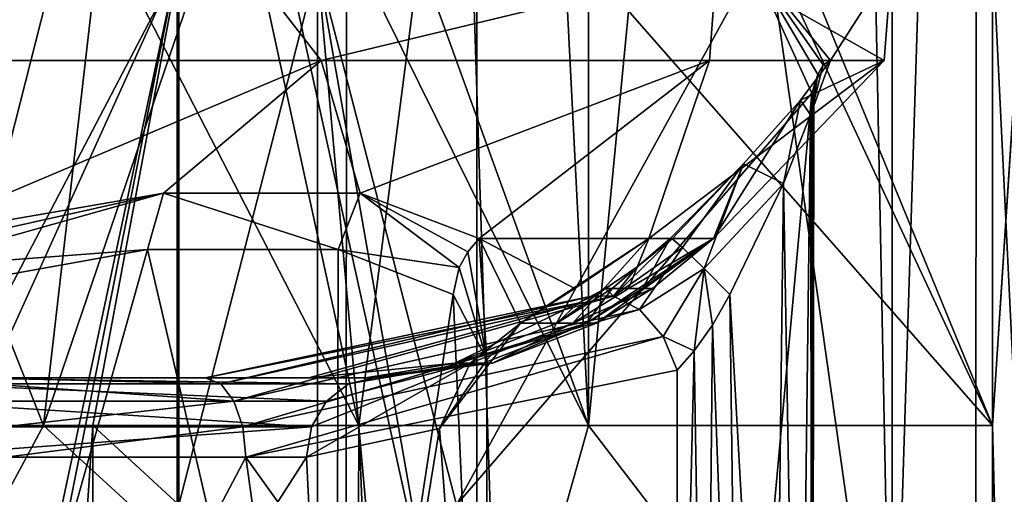
# Model space of a CAD drawing. Extents: x -26 to 26, y -4 to 155.
# Drawn here: x 12 to 18, y 95 to 98 of the extents above; entities that cross this region are included whole.
import ezdxf

# ---------------------------------------------------------------- set-up
doc = ezdxf.new("R2010")
doc.units = 0
doc.header["$MEASUREMENT"] = 0

msp = doc.modelspace()

# ---------------------------------------------------------------- linework, layer by layer
for points in [[(8.9938, 122, -19.4184), (14.014, 1, -16.173), (8.8899, 1, -19.466101)], [(8.9938, 122, -19.4184), (14.0787, 122, -16.1168), (14.014, 1, -16.173)], [(14.0787, 122, -16.1168), (18.0028, 1, -11.5697), (14.014, 1, -16.173)], [(14.0787, 122, -16.1168), (18.033701, 122, -11.5216), (18.0028, 1, -11.5697)], [(18.1313, 94.999802, 11.3673), (18.1313, 122, 11.3674), (15.7781, 100.744003, 16.662399)], [(18.033701, 122, -11.5216), (20.5331, 1, -6.0291), (18.0028, 1, -11.5697)], [(18.033701, 122, -11.5216), (20.541201, 122, -6.0016), (20.5331, 1, -6.0291)], [(19.8874, 122, 7.9025), (18.1313, 122, 11.3674), (18.1313, 94.999802, 11.3673)], [(19.8874, 122, 7.9025), (18.1313, 94.999802, 11.3673), (20.5331, 1, 6.0291)], [(14.8859, 92.5, -10.8152), (10.8152, 111, -14.8859), (10.8152, 92.5, -14.8859)], [(14.8859, 111, -10.8152), (10.8152, 111, -14.8859), (14.8859, 92.5, -10.8152)], [(14.7795, 111, 11.1703), (15.5895, 95, 9.7738), (13.743, 100.105003, 13.3745)], [(14.7795, 111, 11.1703), (15.5895, 111, 9.7738), (15.5895, 95, 9.7738)], [(17.499399, 92.5, -5.6859), (14.8859, 111, -10.8152), (14.8859, 92.5, -10.8152)], [(17.499399, 111, -5.6859), (14.8859, 111, -10.8152), (17.499399, 92.5, -5.6859)], [(15.5895, 111, 9.7738), (17.132601, 111, 6.7109), (15.5895, 95, 9.7738)], [(15.5895, 95, 9.7738), (17.132601, 111, 6.7109), (17.499399, 92.5, 5.6859)], [(17.132601, 111, 6.7109), (18.0804, 111, 3.4148), (17.499399, 92.5, 5.6859)], [(17.499399, 92.5, 5.6859), (18.0804, 111, 3.4148), (18.4, 92.5)], [(18.4, 92.5), (17.499399, 111, -5.6859), (17.499399, 92.5, -5.6859)], [(18.4, 111), (17.499399, 111, -5.6859), (18.4, 92.5)], [(18.0804, 111, 3.4148), (18.4, 111), (18.4, 92.5)], [(15.7781, 100.744003, 16.662399), (15.606, 100.431, 16.777901), (18.1313, 94.999802, 11.3673)], [(15.606, 100.431, 16.777901), (14.6566, 98.9645, 16.6437), (18.1313, 94.999802, 11.3673)], [(13.743, 100.105003, 13.3745), (15.5895, 95, 9.7738), (13.5587, 99.1064, 13.3668)], [(10.3639, 99.547302, 16.149401), (12.1603, 95, 13.8089), (7.7239, 95, 16.7003)], [(12.6817, 99.547302, 14.401), (12.1603, 95, 13.8089), (10.3639, 99.547302, 16.149401)], [(12.6817, 99.547302, 14.401), (13.5587, 99.1064, 13.3668), (12.1603, 95, 13.8089)], [(9, 97.900101, -13.70985), (12.5631, 99.200073, -10.541641), (11.4949, 95.000084, -11.697271)], [(12.5631, 99.200073, -10.541641), (13.011, 97.90007, -9.98365), (11.4949, 95.000084, -11.697271)], [(15.5895, 95, 9.7738), (12.1603, 95, 13.8089), (13.5587, 99.1064, 13.3668)], [(14.143, 95, 16.0604), (12.1058, 98.9645, 18.581699), (8.9832, 95, 19.423201)], [(8.9832, 95, 19.423201), (12.1058, 98.9645, 18.581699), (11.0332, 98.9645, 19.2379)], [(14.143, 95, 16.0604), (13.2846, 98.9645, 17.757999), (12.1058, 98.9645, 18.581699)], [(14.143, 95, 16.0604), (14.6566, 98.9645, 16.6437), (13.2846, 98.9645, 17.757999)], [(18.1313, 94.999802, 11.3673), (14.6566, 98.9645, 16.6437), (14.143, 95, 16.0604)], [(13.4433, 97.899918, 11.20405), (8.9776, 97.899895, 15.02185), (10.3183, 97.299896, 14.134545)], [(11.6859, 91.300095, -13.294194), (9, 97.900108, -15.241247), (13, 97.900085, -12.012247)], [(13, 97.90007, -10.161346), (9, 97.900101, -13.829447), (10.4656, 92.300087, -12.756388)], [(13.9064, 97.299927, 10.623746), (13.4433, 97.899918, 11.20405), (10.3183, 97.299896, 14.134545)], [(13, 97.90007, -10.161346), (10.4656, 92.300087, -12.756388), (11.8043, 92.300079, -11.528788)], [(13.011, 97.90007, -9.98365), (12.4707, 95.000076, -10.650871), (11.4949, 95.000084, -11.697271)], [(13, 93.800087, -12.012277), (11.6859, 91.300095, -13.294194), (13, 97.900085, -12.012247)], [(13, 93.800072, -10.161376), (13, 97.90007, -10.161346), (11.8043, 92.300079, -11.528788)], [(13.011, 97.90007, -9.98365), (13.011, 94.500069, -9.983674), (12.4707, 95.000076, -10.650871)], [(13, 97.90007, -10.161346), (13, 93.800087, -12.012277), (13, 97.900085, -12.012247)], [(13, 93.800072, -10.161376), (13, 93.800087, -12.012277), (13, 97.90007, -10.161346)], [(13.011, 94.500069, -9.983674), (13.8837, 97.900078, -10.653251), (13.8837, 94.500076, -10.653275)], [(13.011, 94.500069, -9.983674), (13.011, 97.90007, -9.98365), (13.8837, 97.900078, -10.653251)], [(16.3937, 97.899956, 6.12335), (13.4433, 97.899918, 11.20405), (13.9064, 97.299927, 10.623746)], [(13.8837, 97.900078, -10.653251), (14.7594, 94.500069, -9.402675), (14.4796, 94.500069, -9.827974)], [(13.8837, 97.900078, -10.653251), (14.4796, 94.500069, -9.827974), (14.1877, 94.500076, -10.244974)], [(13.8837, 97.900078, -10.653251), (14.1877, 94.500076, -10.244974), (13.8837, 94.500076, -10.653275)], [(13.8837, 97.900078, -10.653251), (16.6271, 97.90004, -5.45795), (14.7594, 94.500069, -9.402675)], [(16.3937, 97.899956, 6.12335), (13.9064, 97.299927, 10.623746), (16.350201, 97.299957, 6.238846)], [(14.7594, 94.500069, -9.402675), (16.6271, 97.90004, -5.45795), (16.9939, 97.092926, -4.177956)], [(17.448601, 97.299988, 1.340546), (16.3937, 97.899956, 6.12335), (16.350201, 97.299957, 6.238846)], [(17.496401, 97.899994, 0.35265), (16.3937, 97.899956, 6.12335), (17.448601, 97.299988, 1.340546)], [(16.6271, 97.90004, -5.45795), (17.0312, 97.210632, -4.023755), (16.9939, 97.092926, -4.177956)], [(16.6271, 97.90004, -5.45795), (17.066601, 97.272926, -3.870455), (17.0312, 97.210632, -4.023755)], [(16.6271, 97.90004, -5.45795), (17.1113, 97.300026, -3.668055), (17.066601, 97.272926, -3.870455)], [(16.6271, 97.90004, -5.45795), (17.496401, 97.899994, 0.35265), (17.1113, 97.300026, -3.668055)], [(17.1113, 97.300026, -3.668055), (17.496401, 97.899994, 0.35265), (17.448601, 97.299988, 1.340546)], [(13.9064, 97.299927, 10.623746), (10.3183, 97.299896, 14.134545), (11.2626, 96.178612, 11.891837)], [(13.9064, 97.299927, 10.623746), (11.2626, 96.178612, 11.891837), (12.9147, 96.463425, 10.530139)], [(14.1523, 96.463036, 8.796139), (13.9064, 97.299927, 10.623746), (12.9147, 96.463425, 10.530139)], [(16.350201, 97.299957, 6.238846), (13.9064, 97.299927, 10.623746), (14.1523, 96.463036, 8.796139)], [(16.350201, 97.299957, 6.238846), (14.1523, 96.463036, 8.796139), (14.9017, 96.17865, 6.797038)], [(15.9696, 96.178673, 3.637938), (16.350201, 97.299957, 6.238846), (14.9017, 96.17865, 6.797038)], [(17.448601, 97.299988, 1.340546), (15.9696, 96.178673, 3.637938), (16.375401, 96.178696, 0.327937)], [(17.448601, 97.299988, 1.340546), (16.350201, 97.299957, 6.238846), (15.9696, 96.178673, 3.637938)], [(16.9228, 97.049622, -3.341656), (17.448601, 97.299988, 1.340546), (16.375401, 96.178696, 0.327937)], [(16.9228, 97.049622, -3.341656), (16.9862, 96.957825, -3.911257), (17.1113, 97.300026, -3.668055)], [(17.1113, 97.300026, -3.668055), (17.448601, 97.299988, 1.340546), (16.9228, 97.049622, -3.341656)], [(17.1113, 97.300026, -3.668055), (16.9862, 96.957825, -3.911257), (17.066601, 97.272926, -3.870455)], [(17.066601, 97.272926, -3.870455), (16.9862, 96.957825, -3.911257), (17.0312, 97.210632, -4.023755)], [(17.0312, 97.210632, -4.023755), (16.9862, 96.957825, -3.911257), (17.007601, 97.055626, -4.039756)], [(17.0312, 97.210632, -4.023755), (17.005699, 97.08313, -4.108556), (16.9939, 97.092926, -4.177956)], [(17.0312, 97.210632, -4.023755), (17.007601, 97.055626, -4.039756), (17.005699, 97.08313, -4.108556)], [(14.7594, 94.500069, -9.402675), (16.9939, 97.092926, -4.177956), (16.4403, 91.000046, -5.9973)], [(16.9939, 97.092926, -4.177956), (16.9939, 91.000031, -4.178), (16.4403, 91.000046, -5.9973)], [(16.9939, 97.092926, -4.177956), (17.005699, 97.08313, -4.108556), (16.9939, 91.000031, -4.178)], [(16.9228, 97.049622, -3.341656), (16.375401, 96.178696, 0.327937), (16.564199, 96.647919, -3.078959)], [(16.564199, 96.647919, -3.078959), (16.815599, 96.525124, -3.66396), (16.9228, 97.049622, -3.341656)], [(16.9228, 97.049622, -3.341656), (16.815599, 96.525124, -3.66396), (16.9862, 96.957825, -3.911257)], [(17.007601, 97.055626, -4.039756), (16.9862, 96.957825, -3.911257), (16.9988, 91.000031, -3.9614)], [(17.005699, 97.08313, -4.108556), (17.007601, 97.055626, -4.039756), (16.9939, 91.000031, -4.178)], [(17.007601, 97.055626, -4.039756), (16.9988, 91.000031, -3.9614), (16.9939, 91.000031, -4.178)], [(16.9862, 96.957825, -3.911257), (16.815599, 96.525124, -3.66396), (16.9116, 91.000031, -3.763)], [(16.9862, 96.957825, -3.911257), (16.9116, 91.000031, -3.763), (16.9988, 91.000031, -3.9614)], [(16.1024, 96.178719, -2.995662), (16.1154, 96.176521, -3.181062), (16.564199, 96.647919, -3.078959)], [(16.564199, 96.647919, -3.078959), (16.375401, 96.178696, 0.327937), (16.1024, 96.178719, -2.995662)], [(16.1154, 96.176521, -3.181062), (16.180201, 96.120621, -3.359963), (16.564199, 96.647919, -3.078959)], [(16.180201, 96.120621, -3.359963), (16.3165, 95.989723, -3.513164), (16.564199, 96.647919, -3.078959)], [(16.564199, 96.647919, -3.078959), (16.3165, 95.989723, -3.513164), (16.815599, 96.525124, -3.66396)], [(16.3165, 95.989723, -3.513164), (16.4792, 95.825127, -3.559465), (16.815599, 96.525124, -3.66396)], [(16.815599, 96.525124, -3.66396), (16.4792, 95.825127, -3.559465), (16.7486, 91.000023, -3.6201)], [(16.815599, 96.525124, -3.66396), (16.7486, 91.000023, -3.6201), (16.9116, 91.000031, -3.763)], [(12.9147, 96.463425, 10.530139), (11.2274, 95.989212, 11.766936), (12.8149, 96.109024, 10.421237)], [(11.2377, 96.089813, 11.819838), (11.2274, 95.989212, 11.766936), (12.9147, 96.463425, 10.530139)], [(11.2626, 96.178612, 11.891837), (11.2377, 96.089813, 11.819838), (12.9147, 96.463425, 10.530139)], [(12.9147, 96.463425, 10.530139), (12.8149, 96.109024, 10.421237), (14.0142, 96.109039, 8.742137)], [(14.1523, 96.463036, 8.796139), (12.9147, 96.463425, 10.530139), (14.0142, 96.109039, 8.742137)], [(14.1523, 96.463036, 8.796139), (14.0142, 96.109039, 8.742137), (14.7751, 95.996552, 6.803536)], [(14.8292, 96.095253, 6.796637), (14.1523, 96.463036, 8.796139), (14.7751, 95.996552, 6.803536)], [(14.9017, 96.17865, 6.797038), (14.1523, 96.463036, 8.796139), (14.8292, 96.095253, 6.796637)], [(14.9017, 96.17865, 6.797038), (14.8292, 96.095253, 6.796637), (14.95, 95.414963, 5.000032)], [(15.503, 95.864273, 3.991835), (15.9696, 96.178673, 3.637938), (14.9017, 96.17865, 6.797038)], [(15.503, 95.864273, 3.991835), (14.9017, 96.17865, 6.797038), (15.1604, 95.64537, 3.903634)], [(15.1604, 95.64537, 3.903634), (14.9017, 96.17865, 6.797038), (14.95, 95.414963, 5.000032)], [(15.503, 95.864273, 3.991835), (15.1604, 95.64537, 3.903634), (15.9696, 96.178673, 3.637938)], [(15.4912, 95.645386, 2.258534), (15.9696, 96.178673, 3.637938), (15.1604, 95.64537, 3.903634)], [(15.8412, 95.864281, 2.309535), (15.9696, 96.178673, 3.637938), (15.4912, 95.645386, 2.258534)], [(15.5763, 95.645409, -1.567066), (16.375401, 96.178696, 0.327937), (15.6388, 95.645393, 0.710734)], [(15.9283, 95.864311, -1.602465), (16.375401, 96.178696, 0.327937), (15.5763, 95.645409, -1.567066)], [(15.9922, 95.864296, 0.726835), (15.6388, 95.645393, 0.710734), (16.375401, 96.178696, 0.327937)], [(15.7387, 95.864319, -2.927965), (15.8929, 95.998421, -3.044764), (16.1024, 96.178719, -2.995662)], [(15.7387, 95.864319, -2.927965), (16.1024, 96.178719, -2.995662), (15.9283, 95.864311, -1.602465)], [(16.1154, 96.176521, -3.181062), (15.7473, 95.814728, -3.548165), (16.180201, 96.120621, -3.359963)], [(15.8929, 95.998421, -3.044764), (15.7473, 95.814728, -3.548165), (16.1154, 96.176521, -3.181062)], [(15.8412, 95.864281, 2.309535), (16.375401, 96.178696, 0.327937), (15.9696, 96.178673, 3.637938)], [(15.9922, 95.864296, 0.726835), (16.375401, 96.178696, 0.327937), (15.8412, 95.864281, 2.309535)], [(15.8929, 95.998421, -3.044764), (16.1154, 96.176521, -3.181062), (16.1024, 96.178719, -2.995662)], [(15.9283, 95.864311, -1.602465), (16.1024, 96.178719, -2.995662), (16.375401, 96.178696, 0.327937)], [(11.2274, 95.989212, 11.766936), (11.2391, 95.825012, 11.725535), (12.8149, 96.109024, 10.421237)], [(11.3784, 90.999916, 11.6357), (12.8149, 96.109024, 10.421237), (11.2391, 95.825012, 11.725535)], [(11.3784, 90.999916, 11.6357), (14.0004, 90.999939, 8.7679), (12.8149, 96.109024, 10.421237)], [(14.0004, 90.999939, 8.7679), (14.0142, 96.109039, 8.742137), (12.8149, 96.109024, 10.421237)], [(14.0004, 90.999939, 8.7679), (14.7368, 95.82505, 6.828735), (14.0142, 96.109039, 8.742137)], [(14.7751, 95.996552, 6.803536), (14.0142, 96.109039, 8.742137), (14.7368, 95.82505, 6.828735)], [(15.7473, 95.814728, -3.548165), (15.9106, 95.731728, -3.665366), (16.180201, 96.120621, -3.359963)], [(16.180201, 96.120621, -3.359963), (15.9106, 95.731728, -3.665366), (16.3165, 95.989723, -3.513164)], [(14.8292, 96.095253, 6.796637), (14.7751, 95.996552, 6.803536), (14.95, 95.414963, 5.000032)], [(14.7751, 95.996552, 6.803536), (14.7368, 95.82505, 6.828735), (14.95, 95.414963, 5.000032)], [(15.6956, 95.86412, -3.151265), (15.7473, 95.814728, -3.548165), (15.8929, 95.998421, -3.044764)], [(15.7387, 95.864319, -2.927965), (15.6956, 95.86412, -3.151265), (15.8929, 95.998421, -3.044764)], [(15.9106, 95.731728, -3.665366), (16.0599, 95.560524, -3.728767), (16.3165, 95.989723, -3.513164)], [(16.0599, 95.560524, -3.728767), (16.254299, 95.470024, -3.628067), (16.3165, 95.989723, -3.513164)], [(16.3165, 95.989723, -3.513164), (16.254299, 95.470024, -3.628067), (16.3692, 95.632423, -3.578366)], [(16.3165, 95.989723, -3.513164), (16.3692, 95.632423, -3.578366), (16.4792, 95.825127, -3.559465)], [(15.7387, 95.864319, -2.927965), (15.3908, 95.645424, -2.863266), (15.6956, 95.86412, -3.151265)], [(15.7387, 95.864319, -2.927965), (15.5763, 95.645409, -1.567066), (15.3908, 95.645424, -2.863266)], [(15.3908, 95.645424, -2.863266), (15.5214, 95.77092, -3.312765), (15.6956, 95.86412, -3.151265)], [(15.9922, 95.864296, 0.726835), (15.8412, 95.864281, 2.309535), (15.4912, 95.645386, 2.258534)], [(15.9922, 95.864296, 0.726835), (15.4912, 95.645386, 2.258534), (15.6388, 95.645393, 0.710734)], [(15.5214, 95.77092, -3.312765), (15.6185, 95.817528, -3.426665), (15.6956, 95.86412, -3.151265)], [(15.7387, 95.864319, -2.927965), (15.9283, 95.864311, -1.602465), (15.5763, 95.645409, -1.567066)], [(15.6185, 95.817528, -3.426665), (15.7473, 95.814728, -3.548165), (15.6956, 95.86412, -3.151265)], [(15.5214, 95.77092, -3.312765), (13.1778, 95.300041, -5.442069), (15.6185, 95.817528, -3.426665)], [(13.1778, 95.300041, -5.442069), (13.2753, 95.26194, -5.606769), (15.6185, 95.817528, -3.426665)], [(15.6185, 95.817528, -3.426665), (13.2753, 95.26194, -5.606769), (15.7473, 95.814728, -3.548165)], [(13.2753, 95.26194, -5.606769), (13.3579, 95.153641, -5.74637), (15.7473, 95.814728, -3.548165)], [(15.7473, 95.814728, -3.548165), (13.3579, 95.153641, -5.74637), (15.9106, 95.731728, -3.665366)], [(14.0004, 90.999939, 8.7679), (14.95, 90.999962, 5), (14.7368, 95.82505, 6.828735)], [(14.95, 90.999962, 5), (14.95, 95.414963, 5.000032), (14.7368, 95.82505, 6.828735)], [(16.4792, 95.825127, -3.559465), (16.3692, 95.632423, -3.578366), (16.540501, 91.000023, -3.5597)], [(16.4792, 95.825127, -3.559465), (16.540501, 91.000023, -3.5597), (16.7486, 91.000023, -3.6201)], [(13.1778, 95.300041, -5.442069), (15.5214, 95.77092, -3.312765), (13.8283, 95.300026, -3.471369)], [(13.3579, 95.153641, -5.74637), (13.4131, 94.991341, -5.839671), (15.9106, 95.731728, -3.665366)], [(15.9106, 95.731728, -3.665366), (13.4131, 94.991341, -5.839671), (16.0599, 95.560524, -3.728767)], [(14.7475, 95.393517, -2.743568), (13.8283, 95.300026, -3.471369), (15.5214, 95.77092, -3.312765)], [(15.3908, 95.645424, -2.863266), (14.7475, 95.393517, -2.743568), (15.5214, 95.77092, -3.312765)], [(14.8437, 95.393486, 2.164132), (15.1604, 95.64537, 3.903634), (14.6512, 94.982277, 2.840829)], [(15.1604, 95.64537, 3.903634), (14.95, 95.414963, 5.000032), (14.6512, 94.982277, 2.840829)], [(15.3908, 95.645424, -2.863266), (15.5763, 95.645409, -1.567066), (14.7475, 95.393517, -2.743568)], [(14.7475, 95.393517, -2.743568), (15.5763, 95.645409, -1.567066), (14.9252, 95.393509, -1.501568)], [(15.4912, 95.645386, 2.258534), (15.1604, 95.64537, 3.903634), (14.8437, 95.393486, 2.164132)], [(14.9851, 95.393494, 0.681032), (15.4912, 95.645386, 2.258534), (14.8437, 95.393486, 2.164132)], [(15.5763, 95.645409, -1.567066), (14.9851, 95.393494, 0.681032), (14.9252, 95.393509, -1.501568)], [(15.5763, 95.645409, -1.567066), (15.6388, 95.645393, 0.710734), (14.9851, 95.393494, 0.681032)], [(15.6388, 95.645393, 0.710734), (15.4912, 95.645386, 2.258534), (14.9851, 95.393494, 0.681032)], [(16.3692, 95.632423, -3.578366), (16.254299, 95.470024, -3.628067), (16.3263, 91.000023, -3.593)], [(16.3692, 95.632423, -3.578366), (16.3263, 91.000023, -3.593), (16.540501, 91.000023, -3.5597)], [(13.4131, 94.991341, -5.839671), (13.4324, 94.800041, -5.872372), (16.0599, 95.560524, -3.728767)], [(16.0599, 95.560524, -3.728767), (13.4324, 94.800041, -5.872372), (16.1464, 95.349426, -3.713768)], [(16.0599, 95.560524, -3.728767), (16.1464, 95.349426, -3.713768), (16.254299, 95.470024, -3.628067)], [(14.95, 90.999962, 5), (14.6512, 94.982277, 2.840829), (14.95, 95.414963, 5.000032)], [(16.254299, 95.470024, -3.628067), (16.1464, 95.349426, -3.713768), (16.1464, 91.000031, -3.7138)], [(16.254299, 95.470024, -3.628067), (16.1464, 91.000031, -3.7138), (16.3263, 91.000023, -3.593)], [(13.8467, 94.991295, 0.885229), (14.8437, 95.393486, 2.164132), (13.8141, 94.799995, 0.904828)], [(14.8437, 95.393486, 2.164132), (14.6512, 94.982277, 2.840829), (13.8141, 94.799995, 0.904828)], [(14.7475, 95.393517, -2.743568), (14.1857, 95.300011, -1.427169), (13.8283, 95.300026, -3.471369)], [(13.9396, 95.153595, 0.82943), (14.8437, 95.393486, 2.164132), (13.8467, 94.991295, 0.885229)], [(14.0787, 95.261894, 0.745831), (14.8437, 95.393486, 2.164132), (13.9396, 95.153595, 0.82943)], [(14.2427, 95.299995, 0.647331), (14.8437, 95.393486, 2.164132), (14.0787, 95.261894, 0.745831)], [(14.7475, 95.393517, -2.743568), (14.9252, 95.393509, -1.501568), (14.1857, 95.300011, -1.427169)], [(14.9252, 95.393509, -1.501568), (14.2427, 95.299995, 0.647331), (14.1857, 95.300011, -1.427169)], [(14.9252, 95.393509, -1.501568), (14.9851, 95.393494, 0.681032), (14.2427, 95.299995, 0.647331)], [(14.9851, 95.393494, 0.681032), (14.8437, 95.393486, 2.164132), (14.2427, 95.299995, 0.647331)], [(14.0787, 95.261894, 0.745831), (11.3918, 95.261917, -1.994069), (11.4936, 95.300018, -2.156069)], [(11.4936, 95.300018, -2.156069), (11.7286, 95.300049, -6.173369), (13.1778, 95.300041, -5.442069)], [(13.8283, 95.300026, -3.471369), (11.4936, 95.300018, -2.156069), (13.1778, 95.300041, -5.442069)], [(14.1857, 95.300011, -1.427169), (11.4936, 95.300018, -2.156069), (13.8283, 95.300026, -3.471369)], [(14.2427, 95.299995, 0.647331), (11.4936, 95.300018, -2.156069), (14.1857, 95.300011, -1.427169)], [(11.4936, 95.300018, -2.156069), (14.2427, 95.299995, 0.647331), (14.0787, 95.261894, 0.745831)], [(11.7286, 95.300049, -6.173369), (13.2753, 95.26194, -5.606769), (13.1778, 95.300041, -5.442069)], [(11.7286, 95.300049, -6.173369), (11.8031, 95.261948, -6.349569), (13.2753, 95.26194, -5.606769)], [(13.4324, 94.800041, -5.872372), (16.1464, 91.000031, -3.7138), (16.1464, 95.349426, -3.713768)], [(11.3056, 95.15361, -1.85667), (11.3918, 95.261917, -1.994069), (13.9396, 95.153595, 0.82943)], [(13.9396, 95.153595, 0.82943), (11.3918, 95.261917, -1.994069), (14.0787, 95.261894, 0.745831)], [(13.2753, 95.26194, -5.606769), (11.8031, 95.261948, -6.349569), (13.3579, 95.153641, -5.74637)], [(11.8031, 95.261948, -6.349569), (11.8664, 95.153648, -6.49897), (13.3579, 95.153641, -5.74637)], [(11.2479, 94.99131, -1.764871), (11.3056, 95.15361, -1.85667), (13.8467, 94.991295, 0.885229)], [(13.8467, 94.991295, 0.885229), (11.3056, 95.15361, -1.85667), (13.9396, 95.153595, 0.82943)], [(11.8664, 95.153648, -6.49897), (11.9086, 94.991348, -6.598771), (13.3579, 95.153641, -5.74637)], [(13.3579, 95.153641, -5.74637), (11.9086, 94.991348, -6.598771), (13.4131, 94.991341, -5.839671)], [(7.7239, 95, 16.7003), (12.1603, 95, 13.8089), (10.8152, 92.5, 14.8859)], [(8.9832, 95, 19.423201), (8.8899, 1, 19.466101), (14.014, 1, 16.173)], [(14.143, 95, 16.0604), (8.9832, 95, 19.423201), (14.014, 1, 16.173)], [(12.1603, 95, 13.8089), (14.8859, 92.5, 10.8152), (10.8152, 92.5, 14.8859)], [(11.2277, 94.800011, -1.732672), (11.2479, 94.99131, -1.764871), (13.8467, 94.991295, 0.885229)], [(11.2277, 94.800011, -1.732672), (13.8467, 94.991295, 0.885229), (13.8141, 94.799995, 0.904828)], [(11.4949, 95.000084, -11.697271), (12.2046, 91.000076, -10.4237), (11.2496, 91.000084, -11.4477)], [(11.4949, 95.000084, -11.697271), (12.4707, 95.000076, -10.650871), (12.2046, 91.000076, -10.4237)], [(13.4131, 94.991341, -5.839671), (11.9086, 94.991348, -6.598771), (11.9234, 94.800049, -6.633772)], [(11.9234, 94.800049, -6.633772), (13.4324, 94.800041, -5.872372), (13.4131, 94.991341, -5.839671)], [(12.1603, 95, 13.8089), (15.5895, 95, 9.7738), (14.8859, 92.5, 10.8152)], [(12.2046, 91.000076, -10.4237), (12.4707, 95.000076, -10.650871), (12.4707, 91.000076, -10.6509)], [(12.4707, 95.000076, -10.650871), (13.011, 94.500069, -9.983674), (12.4707, 91.000076, -10.6509)], [(14.0004, 90.999992, 1.2321), (13.8141, 94.799995, 0.904828), (14.6512, 94.982277, 2.840829)], [(14.95, 90.999962, 5), (14.0004, 90.999992, 1.2321), (14.6512, 94.982277, 2.840829)], [(14.143, 95, 16.0604), (14.014, 1, 16.173), (18.0028, 1, 11.5697)], [(18.1313, 94.999802, 11.3673), (14.143, 95, 16.0604), (18.0028, 1, 11.5697)], [(15.5895, 95, 9.7738), (17.499399, 92.5, 5.6859), (14.8859, 92.5, 10.8152)], [(18.1313, 94.999802, 11.3673), (18.0028, 1, 11.5697), (20.5331, 1, 6.0291)], [(11.3784, 91.000015, -1.6357), (11.2277, 94.800011, -1.732672), (13.8141, 94.799995, 0.904828)], [(14.0004, 90.999992, 1.2321), (11.3784, 91.000015, -1.6357), (13.8141, 94.799995, 0.904828)], [(11.9234, 94.800049, -6.633772), (11.4294, 91.000046, -6.8308), (13.4324, 94.800041, -5.872372)], [(11.4294, 91.000046, -6.8308), (13.9645, 91.000038, -5.5395), (13.4324, 94.800041, -5.872372)], [(13.9645, 91.000038, -5.5395), (16.1464, 91.000031, -3.7138), (13.4324, 94.800041, -5.872372)]]:
    msp.add_3dface(points)

doc.saveas('drawing.dxf')
